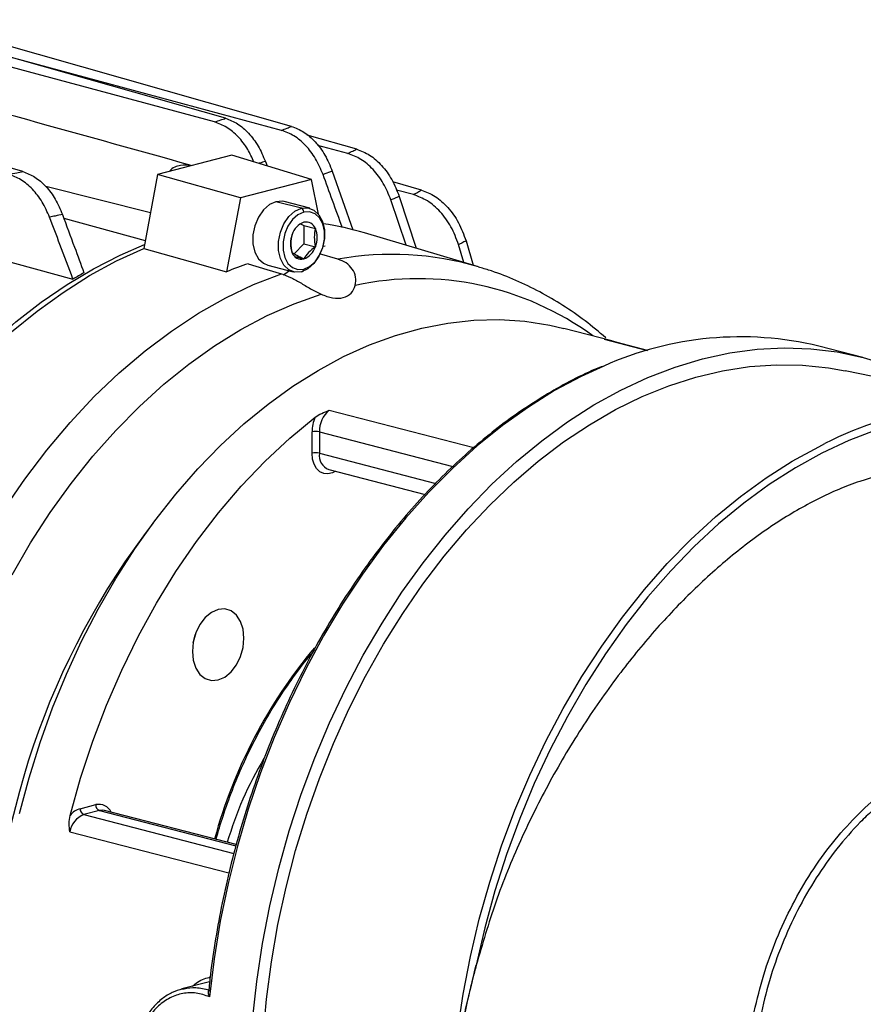
# Model space of a CAD drawing. Units: inches. Extents: x 0.1 to 22.1, y 0.1 to 17.1.
# Drawn here: x 2.8 to 3.2, y 3.9 to 4.4 of the extents above; entities that cross this region are included whole.
import ezdxf

# ---------------------------------------------------------------- set-up
doc = ezdxf.new("R2010")
doc.units = ezdxf.units.IN
doc.header["$MEASUREMENT"] = 0

msp = doc.modelspace()

# ---------------------------------------------------------------- linework, layer by layer
at = {"color": 7, "linetype": 'Continuous', "lineweight": 25}
for p, q in [((2.926917899283333, 4.390351984878623), (2.753284602399458, 4.439629840442074)), ((2.921438083022341, 4.388501581526184), (2.742381041226133, 4.436807791150977)), ((2.959824728815818, 4.386323119738985), (2.786923194144278, 4.435393312794892)), ((2.954861584797152, 4.384323069509755), (2.81925371945143, 4.420907516004044)), ((2.825638420806435, 4.363706804430318), (2.651208820891516, 4.413210684144095)), ((2.992466584928161, 4.374920564556194), (2.967776212991574, 4.38192782020844)), ((2.988009085556123, 4.372770071150772), (2.972991816356266, 4.376821510314907)), ((2.930061282596239, 4.371901422880287), (2.892942810308031, 4.362294455326988)), ((2.969843869900311, 4.359730379705335), (2.930061282596239, 4.371901422880287)), ((2.946817213004968, 4.368820578311461), (2.947663399486143, 4.366516281574555)), ((2.892942810308031, 4.362294455326988), (2.886028265820539, 4.32525390821387)), ((2.934356928667155, 4.35054568346176), (2.892942810308031, 4.362294455326988)), ((2.980292637816576, 4.36396328944575), (2.97565461774004, 4.362286586867821)), ((2.980292637816576, 4.36396328944575), (2.990624492476881, 4.334566843752103)), ((2.969843869900311, 4.359730379705335), (2.934356928667155, 4.35054568346176)), ((2.973418954200918, 4.342429685487041), (2.969843869900311, 4.359730379705335)), ((3.024790334659273, 4.35449362433793), (3.010527401402129, 4.358541557025732)), ((2.934356928667155, 4.35054568346176), (2.927465822141681, 4.313630864341611)), ((3.020823787996021, 4.3521923358412), (3.012334440618181, 4.354482569439697)), ((3.013756516493503, 4.351288448695319), (3.022212573668656, 4.325402382885527)), ((2.964859811476011, 4.345365303006302), (2.952100364714468, 4.348667690833161)), ((2.968970097145258, 4.34540099505983), (2.956210650383714, 4.348703382886688)), ((3.017231349924128, 4.326884014941507), (3.009573358812559, 4.349524602325531)), ((2.846104393928324, 4.340391809382004), (2.886770191396934, 4.329228365658985)), ((2.964379782655127, 4.3376650733794), (2.966019748610965, 4.33679610366738)), ((2.966019748610965, 4.33679610366738), (2.966019748610965, 4.327647878624632)), ((2.966019748610965, 4.33679610366738), (2.97181950342426, 4.335295016664774)), ((3.053299469649053, 4.31615579899119), (2.99637031923598, 4.333088941236268)), ((2.966019748610965, 4.327647878624632), (2.961180811963279, 4.322579042071111)), ((2.966019748610965, 4.327647878624632), (2.97181950342426, 4.326146791622026)), ((2.976734976425786, 4.326382659806432), (2.975583335914556, 4.326254594290576)), ((3.046102632539401, 4.318296482308434), (3.043423721877899, 4.327193813833663)), ((3.04714593297252, 4.329060720395456), (3.05065222443476, 4.316943263870504)), ((2.961581608027612, 4.321220220183365), (2.966019748610965, 4.320071544875551)), ((2.98310166719346, 4.319926653021708), (2.973957197664923, 4.322562345241415)), ((2.811767122758264, 4.320542959012723), (2.850654711778259, 4.309966607331583)), ((2.947990079045221, 4.316941549136903), (2.960749525806765, 4.313639161310044)), ((3.053299469649053, 4.31615579899119), (3.053908510968825, 4.3159732396309)), ((3.120021816427242, 4.279113651668186), (3.096083360584782, 4.28530937995056)), ((3.116363973305002, 4.279937595885094), (3.116164508643004, 4.27998476009103)), ((3.116183936570221, 4.279979148902672), (3.116470446642776, 4.279888011942964)), ((3.137889010445084, 4.274366506326703), (3.116363973305002, 4.279937595885094)), ((3.119603390037498, 4.279221256196129), (3.125545155393512, 4.277561379768633)), ((3.245552291476084, 4.270812199275805), (3.223469928637436, 4.276527535339311)), ((3.335436530116295, 4.243533224257568), (3.236638675502628, 4.26412293817646)), ((2.9701522968872, 4.222959626579327), (2.9701522968872, 4.23363200486676)), ((2.973805784281985, 4.233632022761128), (2.973805784281985, 4.222959644473695)), ((2.978561408999789, 4.214781691952539), (3.026626031796432, 4.202341652177099)), ((2.85423422094485, 4.045282973756197), (2.862046874950315, 4.047305037405608)), ((2.863873584078442, 4.044337013664029), (2.856060930072977, 4.042314950014618)), ((2.932279938056729, 4.027330273061943), (2.866483563624515, 4.044359627863697)), ((2.918962889042494, 3.958773313928249), (2.905050972107348, 3.955172644871548)), ((2.917092899193947, 3.955144746507165), (2.918946157517986, 3.954590203116427))]:
    msp.add_line(p, q, dxfattribs=at)
at = {"color": 8, "linetype": 'Continuous', "lineweight": 25}
for p, q in [((2.889348989465517, 4.343042518402814), (2.837095297643527, 4.35621716177119)), ((3.116164508643004, 4.27998476009103), (3.137880852098423, 4.27436415681478)), ((2.978760804523256, 4.244422064597207), (3.050982706613043, 4.22572966086284)), ((2.973805784281985, 4.233632022761128), (3.040609714526779, 4.216341893326074)), ((2.973805784281985, 4.222959644473695), (3.03201994343263, 4.20789271139088)), ((2.856060930072977, 4.042314950014618), (2.931097392622132, 4.022894084429775)), ((2.863873584078442, 4.044337013664029), (2.932105847235616, 4.026677204468506)), ((2.849100754155012, 4.033744651513963), (2.928617877484096, 4.01316410558463))]:
    msp.add_line(p, q, dxfattribs=at)
at = {"color": 7, "linetype": 'Continuous', "lineweight": 25, "flags": 128}
for points in [[(2.952100364714468, 4.348667690833161), (2.948832462907191, 4.34718004745753), (2.945829223396666, 4.344529246613409), (2.94333408295062, 4.340929973026113), (2.941549064356698, 4.336673932089662), (2.940618943698862, 4.332105824163534), (2.940618943698862, 4.32759579256771), (2.941549064356698, 4.323509244967555), (2.94333408295062, 4.320177103202051), (2.945829223396666, 4.317869503795029), (2.947990079045221, 4.316941549136903)], [(2.956210650383714, 4.348703382886688), (2.955368335660276, 4.348871655802395), (2.952100364714468, 4.348667690833161)], [(2.964859811476011, 4.313674758918582), (2.961591909668734, 4.313470811843716), (2.958588670158209, 4.31456711596817), (2.956093529712164, 4.316874715375191), (2.954308511118243, 4.320206857140696), (2.953378390460406, 4.324293404740851), (2.953378390460406, 4.328803436336675), (2.954308511118243, 4.333371544262802), (2.956093529712164, 4.337627585199254), (2.958588670158209, 4.34122685878655), (2.961591909668734, 4.343877659630671), (2.964859811476011, 4.345365303006302)], [(2.964859811476011, 4.345365303006302), (2.968127782421819, 4.345569267975536), (2.971131021932345, 4.344473058296072), (2.97362616237839, 4.34216536444406), (2.975411111833781, 4.338833299229178), (2.976341301630148, 4.334746675078401), (2.976341301630148, 4.330236643482578), (2.975411111833781, 4.325668612107071), (2.97362616237839, 4.321412494619998), (2.971131021932345, 4.317813315477692), (2.968127782421819, 4.315162420188581), (2.964859811476011, 4.313674758918582)], [(2.966019748610965, 4.343480585591515), (2.963078595501297, 4.342141639149832), (2.96037569376953, 4.339755950302495), (2.958130074281942, 4.336516586974367), (2.95652364051365, 4.332686152715805), (2.955686442041507, 4.32857484176411), (2.955686442041507, 4.324515879439361), (2.95652364051365, 4.320837934305909), (2.958130074281942, 4.317839051355206), (2.96037569376953, 4.315762200654951), (2.963078595501297, 4.314775542253066), (2.966019748610965, 4.314959143135063)], [(2.966019748610965, 4.314959143135063), (2.968960970859163, 4.316298013026124), (2.971663803452398, 4.318683778424083), (2.973909492078518, 4.321923065201589), (2.97551592584681, 4.325753499460152), (2.976353055180422, 4.329864792517478), (2.976353055180422, 4.333923754842227), (2.97551592584681, 4.337601717870048), (2.973909492078518, 4.340600600820751), (2.971663803452398, 4.342677528071627), (2.968960970859163, 4.343664109922891), (2.966019748610965, 4.343480585591515)], [(2.684564186644004, 4.001259734084008), (2.685913909046612, 4.016007962195644), (2.688359891997101, 4.034876845569299), (2.691607467076258, 4.053718217117744), (2.695644742456745, 4.072463170851723), (2.700457199047049, 4.091043537470822), (2.706026999106166, 4.10939132763982), (2.712333954183038, 4.127439643624782), (2.719354972008302, 4.145122630583096), (2.727064471325482, 4.16237567837468), (2.735434520168043, 4.179136024020649), (2.74443414447409, 4.195342194979679), (2.754030849134042, 4.210935347274008), (2.764189511774138, 4.225858506954591), (2.774873074141751, 4.240057126824747), (2.786042542105386, 4.253479464220114), (2.797656985654678, 4.266076392118674), (2.809674368562765, 4.27780218054311), (2.822050580446855, 4.28861386825969), (2.834740542984721, 4.298472115758103), (2.847697864222049, 4.307340832444644), (2.860875391680682, 4.315187697577124), (2.874224935804496, 4.321984088687397), (2.886391450523997, 4.327199754120157)], [(2.687917820229748, 4.003355250429151), (2.689889927688614, 4.022446398903156), (2.692688931978501, 4.041552379541968), (2.696304047488569, 4.060601928206516), (2.700721999620862, 4.079523986565368), (2.705926195127936, 4.098247959587256), (2.711897275221104, 4.116703953141013), (2.718612977293376, 4.134823210431794), (2.726048273196523, 4.152538147789797), (2.734175369241074, 4.169782543560258), (2.742963982750443, 4.186492176350854), (2.752381342060923, 4.202604730586719), (2.762392186521695, 4.218060079845408), (2.772959319603068, 4.232800524456841), (2.78404333234236, 4.246771097705781), (2.795602741620958, 4.259919601620581), (2.807594543272567, 4.27219722235307), (2.819974073806145, 4.283557927719888), (2.832694872128848, 4.293959470308624), (2.845709716623986, 4.303362900333441), (2.858970002904251, 4.311733349035642), (2.872426227781433, 4.319039398384347), (2.886028265820539, 4.32525390821387)], [(2.886028265820539, 4.32525390821387), (2.909233369264451, 4.318745445250106), (2.927465822141681, 4.313630864341611)], [(2.938234217486858, 4.31768736524945), (2.94756439310972, 4.314853100771836), (2.954896396047521, 4.312626591676858)], [(2.745919240120439, 3.973071219924554), (2.747244210928941, 3.9925025189286), (2.749443645877806, 4.012008845032842), (2.752508833512127, 4.031513426449922), (2.756427605450443, 4.05093916334399), (2.76118475121593, 4.070209585201826), (2.766761188574025, 4.089248730545407), (2.773135208025987, 4.107981374585548), (2.780281504869464, 4.126333817595633), (2.788172008860858, 4.144233627419086), (2.796775607661212, 4.161610134561839), (2.806058285113262, 4.178394940206017), (2.815983397795567, 4.194521798897427), (2.826511951576629, 4.209927162347989), (2.837602463337837, 4.224550238091987), (2.849210960973461, 4.238333367266021), (2.861291813053026, 4.251222239341441), (2.873797452267188, 4.263165914991855), (2.886678513704799, 4.274117522996794), (2.899884111407027, 4.284033576259273), (2.913362253198542, 4.292875212511877), (2.927059840687521, 4.300607533201831), (2.940922738404172, 4.30719999916533), (2.954896396047521, 4.312626591676858)], [(2.955739263879208, 4.312144974258753), (2.957533201343631, 4.313323472452804), (2.958617846618301, 4.314190891583435)], [(2.820225599782002, 4.162235780125729), (2.829479239051023, 4.178082786986005), (2.839326778301521, 4.193272224010369), (2.849730191341435, 4.207745515681387), (2.860649239545709, 4.221446536101505), (2.87204174841042, 4.234322625020416), (2.88386374582984, 4.246323773618897), (2.896069600373492, 4.257403888082401), (2.908612021286158, 4.267519939596163), (2.921442611596123, 4.276632957505043), (2.934511868115175, 4.284707745978568), (2.947769250577138, 4.291713090795273), (2.961163596469055, 4.297621866708917), (2.97464312103119, 4.302411415228436)], [(2.823943455149169, 4.04293454673569), (2.828704749226516, 4.060775106215846), (2.8342127394389, 4.078372400134001), (2.840445992841702, 4.095658358652678), (2.847380587503189, 4.112566156636923), (2.854989421119202, 4.129030318045595), (2.863243317229647, 4.144987191131238), (2.872110195556132, 4.160375017042631), (2.881555901664331, 4.175134333447186), (2.891543653855742, 4.189207925820993), (2.902035011107115, 4.202541455749935), (2.91298931996221, 4.215083223329755), (2.92436412936298, 4.226784746757212), (2.936115605480757, 4.237600869696295), (2.948198116885066, 4.247489559467019), (2.960565064205999, 4.25641278289278), (2.973168465303026, 4.264335832264201), (2.985959577511778, 4.271228053058391), (2.998889035921104, 4.27706287972768), (3.011906645957483, 4.281817687571524), (3.024962213047393, 4.285474101913921), (3.038005127786126, 4.288017985182181), (3.050984919046036, 4.289439391171905), (3.063851392253602, 4.289732978615675), (3.076554836805018, 4.288897498196223), (3.089046026066196, 4.286936264771378), (3.096083360584782, 4.28530937995056)], [(2.94046995016451, 3.939839073939108), (2.942528480787153, 3.958847473100237), (2.945399803980489, 3.977862615060466), (2.949073548964864, 3.996815326391718), (2.953536164588197, 4.015636460529872), (2.958771610711293, 4.034257171163435), (2.964760666822525, 4.052609677739753), (2.971481346869031, 4.070626995051267), (2.97890931408789, 4.088243229491701), (2.987017466174942, 4.10539432169476), (2.995776073561847, 4.122017515652926), (3.005153194247272, 4.138052221643592), (3.015114812073957, 4.153439957572805), (3.025624283620457, 4.168124489155288), (3.036643582694713, 4.182052340903056), (3.048132194117545, 4.195172604260507), (3.060048358216215, 4.207437448593033), (3.072348655993244, 4.218802202710795), (3.084988009126402, 4.229225165978736), (3.097920440492562, 4.238668466269568), (3.111098797613567, 4.247097705051329), (3.124474821794763, 4.254481975281745), (3.137999908648843, 4.260794530471245), (3.151624554987593, 4.266012074858065), (3.16529905020721, 4.270115697911847), (3.178973614565358, 4.273090532342433), (3.192598260904109, 4.274925623866126), (3.206123278619657, 4.27561415091126), (3.219499371939384, 4.275153838186902), (3.232677659921857, 4.273546201122929), (3.245610160426549, 4.270797237800553), (3.258249513559707, 4.266916885149887)], [(2.945781725225853, 3.931437861598627), (2.947417957701016, 3.950091216093131), (2.949864770313877, 3.968784268738304), (2.953113036778344, 3.987447223754806), (2.957150588712955, 4.006010914685928), (2.961962492195011, 4.024406214860136), (2.967530909483507, 4.04256456827227), (2.973834960742076, 4.06041861490974), (2.980851277147231, 4.077901767237535), (2.988553724334246, 4.09494908307064), (2.996913678951279, 4.111497148261538), (3.005900166936432, 4.127484395823915), (3.015479448686565, 4.142851281901414), (3.025616125273797, 4.157540760967518), (3.036272447060188, 4.17149801243687), (3.047408866805995, 4.184671339380137), (3.05898362483848, 4.197011588932859), (3.070953993545471, 4.208472852174032), (3.083275447712992, 4.219012532728664), (3.095901871940849, 4.228591400450871), (3.108786528582073, 4.237173841945047), (3.121881366357604, 4.244727964957137), (3.135137780880133, 4.251225606322723), (3.148506338099978, 4.256642543724508), (3.161937396551868, 4.260958751186633), (3.175380969077872, 4.264158079950964), (3.188786999381532, 4.266228707834525), (3.202105707720511, 4.267162945366378), (3.215287452629536, 4.266957199998877), (3.228283284028643, 4.265612308152606), (3.236638675502628, 4.26412293817646)], [(2.849176737400605, 4.041902822069302), (2.854433616468318, 4.060594624780014), (2.860508819189203, 4.078991622312174), (2.867376211198538, 4.097014989067276), (2.875006616036229, 4.114587756554307), (2.883367262038572, 4.131634575789812), (2.89242247372356, 4.148082462911523), (2.902133395236759, 4.163861199825821), (2.912458405182493, 4.178903063794), (2.923353531455034, 4.19314387924837), (2.934771898130348, 4.206522402412361), (2.946664693405533, 4.218981610716571), (2.95898116959882, 4.230468230573816), (2.971668504872508, 4.240932890480375)], [(3.251943872114925, 4.234391579327029), (3.2384440899632, 4.229254896894599), (3.225042830218181, 4.223021707459091), (3.211790010899266, 4.215715036368523), (3.198735066056135, 4.20736231706984), (3.185926530937566, 4.1979944337378), (3.173412318545556, 4.187646453967367), (3.161238959111485, 4.176356959710716), (3.149451669234639, 4.164167876281621), (3.138094697574873, 4.151124750717273), (3.127210080359047, 4.137276051899692), (3.116838471043404, 4.122673574178125), (3.107018587205314, 4.107371633099173), (3.097786933989159, 4.091427182719292), (3.089177804106323, 4.074899721159805), (3.081223554389326, 4.057850795514442), (3.073953637852383, 4.040343940218152), (3.067395156799655, 4.022444442422098), (3.061572724548184, 4.004219022869949), (3.056507774042588, 3.985735468064211), (3.052219249240367, 3.967062714764932)], [(2.910350233094577, 4.123890153110027), (2.910789401043627, 4.119446469603548), (2.912077037045377, 4.115533015359576), (2.914125611719554, 4.112416515556104), (2.916795188679368, 4.110309236759177), (2.919903933588232, 4.109354801213748), (2.923240144264159, 4.109618267055231), (2.926576354940084, 4.111081750936556), (2.92968509984895, 4.113645391259544), (2.932354676808763, 4.117134544775605), (2.934403113205877, 4.121311429072323), (2.93569088748469, 4.125891448545858), (2.936130055433741, 4.130562462110762), (2.93569088748469, 4.135006051172252), (2.934403113205877, 4.138919469627486), (2.932354676808763, 4.142036099664685), (2.92968509984895, 4.144143378461613), (2.926576354940084, 4.145097814007041), (2.923240144264159, 4.144834348165558), (2.919903933588232, 4.143370864284234), (2.916795188679368, 4.140807223961246), (2.914125611719554, 4.137318070445184), (2.912077037045377, 4.13314105591474), (2.910789401043627, 4.128561072229942), (2.910350233094577, 4.123890153110027)], [(2.910731670370224, 4.128240402574114), (2.91175243164223, 4.132087176828231), (2.911810231454164, 4.132407949397193)]]:
    msp.add_lwpolyline(points, dxfattribs=at)
at = {"color": 8, "linetype": 'Continuous', "lineweight": 25, "flags": 128}
for points in [[(3.115958130127904, 4.26652707612338), (3.104746211106221, 4.261378277197134), (3.091420796329734, 4.254225934685781), (3.078282124725535, 4.246036185261723), (3.065377625325908, 4.236838493449942), (3.052753620946635, 4.226666004155089), (3.040455812156725, 4.215555479032091), (3.028528447616029, 4.203546987308735), (3.017014531490843, 4.190683676133804), (3.00595554689978, 4.177011982334574), (2.995391455913772, 4.162581254636851), (2.985360284724881, 4.147443457408786), (2.97589826192336, 4.131653206449609), (2.967039265389412, 4.115267342499705), (2.958815513678492, 4.098345015739325), (2.951256459804815, 4.080947210588694), (2.944389620903729, 4.063136677105472), (2.938239333738153, 4.044977514441132), (2.932828137469201, 4.026535339838343), (2.928175390885557, 4.007876458518661), (2.92429782551173, 3.989068384617429), (2.921209545608047, 3.9701787078439), (2.918921613339474, 3.951275647229961)], [(3.040784220179078, 3.914915715473869), (3.042830720697323, 3.933756194507742), (3.04568517408909, 3.952603013739821), (3.0493369330206, 3.971386833719567), (3.053772722893897, 3.990038862795301), (3.058976088738598, 4.008490525069278), (3.064928224874266, 4.026674241800046), (3.071607006970972, 4.044523180881288), (3.078988098265798, 4.061971920931677), (3.087044396454584, 4.078956497029907), (3.095746171968988, 4.09541443650343), (3.105061759361804, 4.111285410097092), (3.114956865921646, 4.126511241919425), (3.125395124781194, 4.141035958152607), (3.136338233194264, 4.154806295066147), (3.147746229089924, 4.16777186503935), (3.159576937964252, 4.17988482451639), (3.171787217373889, 4.191100951664855), (3.184332127273672, 4.201379053863378), (3.19716562140194, 4.210681335535292), (3.210240754696129, 4.218973735166708), (3.223509406738649, 4.226225759284053), (3.226551847796263, 4.227728432880788)], [(2.981877500363188, 4.213923412850875), (2.980325063787625, 4.213107093638765), (2.978127426440565, 4.212577309019887), (2.975999411594245, 4.212776998138001), (2.974062633924731, 4.213694759162087), (2.972427784220189, 4.21527820717503), (2.97118826863603, 4.217436672361236), (2.970415023305082, 4.220046941303224), (2.9701522968872, 4.222959626579327)], [(2.866483563624515, 4.044359627863697), (2.865621959250921, 4.044501941462843), (2.863873584078442, 4.044337013664029)]]:
    msp.add_lwpolyline(points, dxfattribs=at)
at = {"color": 7, "linetype": 'Continuous', "lineweight": 25}
for centre, radius, start, end in [((2.964100649046745, 4.343598784793881), 0.001922736120435075, 356.4755495090027, 66.74435141808404), ((2.969230993711604, 4.329496462303347), 0.009434927797580896, 109.8986348389946, 162.7593343592517), ((2.967174857127389, 4.333538682146512), 0.004965626865067022, 20.71369637103729, 103.4514234751648), ((2.953955990689455, 4.19044018770332), 0.1488208391004301, 73.44099500741794, 81.56314345661754), ((2.971340738269878, 4.327718730138188), 0.01202470219898918, 157.6419720117472, 202.3580279882537), ((2.960699908392263, 4.3307209041434), 0.0120236391759647, 337.6398884537263, 22.36011154627057), ((2.962808590063217, 4.32894308935023), 0.0094348206440278, 289.898311387547, 342.7596578107043), ((2.964864774250222, 4.324901205324679), 0.004965841905240406, 200.7158813486371, 283.4492384975804), ((3.002590777248118, 4.130525161967195), 0.1979178039534915, 108.975760653882, 112.3074550032747), ((2.969972105226012, 4.110549787112292), 0.2323869801979866, 119.3350093522399, 120.8934181170899), ((2.964973420583233, 4.314738123795255), 0.001069416612076792, 263.9016948979955, 11.92744150287509), ((3.184456921336009, 4.113031101216035), 0.1680865809924398, 76.57922168380944, 114.0491951386809), ((2.987483515893173, 4.233883660082003), 0.01368004617568775, 129.6147962157267, 181.0539854508201), ((3.303507553041932, 4.07902643649528), 0.1674349554271569, 76.17661976126554, 117.3623009341835), ((2.988864478333034, 4.233553843084477), 0.01871234468809422, 156.7751108143701, 179.7606738577447), ((2.971979080681569, 4.225445427260325), 0.008387919404568452, 77.42144729696929, 102.5791139595457), ((2.971979080681567, 4.214773048972915), 0.008387919404547261, 77.42144729692441, 102.5791139595655), ((2.857162058448687, 4.035428601617104), 0.01028012075340562, 106.547237698518, 140.9660637198051), ((2.85725649062585, 4.04509692134597), 0.003027991004618447, 176.4772891021537, 246.7442394581633), ((2.865069144631315, 4.047118984995379), 0.003027991004617247, 176.4772891021028, 246.7442394581577), ((2.86010780699856, 4.031916944867742), 0.01115776518328328, 111.2658599020924, 170.5721320370779)]:
    msp.add_arc(centre, radius, start, end, dxfattribs=at)
at = {"color": 8, "linetype": 'Continuous', "lineweight": 25}
for centre, radius, start, end in [((3.010207441540415, 4.169242058167323), 0.153103135596166, 73.65278696080911, 100.1975456925246), ((3.023064007082439, 4.162254911563522), 0.1479378553196532, 53.75891312068073, 102.2046211826938), ((2.981346121506416, 4.221872768163353), 0.007618266572661559, 171.7977882721784, 248.5597357435824), ((3.195491196363333, 3.952503604352716), 0.3852164688385655, 142.2943864408404, 180.1354931138097), ((3.164340290835715, 3.964037578702084), 0.2517472861980102, 140.0343333614857, 164.7772576886288), ((3.096853413790078, 3.979365884424729), 0.1760542122339104, 148.8946467127356, 163.7971756406512), ((2.863550935189593, 4.040567847007758), 0.006903037857368095, 25.14801041141246, 102.5847697411901)]:
    msp.add_arc(centre, radius, start, end, dxfattribs=at)
at = {"color": 7, "linetype": 'Continuous', "lineweight": 25}
for points, knots in [([(2.909788205975901, 4.366804535976145), (2.880527667396358, 4.374939752322621), (2.816464652863131, 4.392750992591441), (2.752551026913633, 4.410521560819978), (2.71782970687543, 4.420175489501967)], [0, 0, 0, 0, 0.4567462020440248, 1, 1, 1, 1]), ([(2.921438083022341, 4.388501581526184), (2.922468012476449, 4.388845441925739), (2.924307192041207, 4.38945948497254), (2.926120175581554, 4.390079273975834), (2.926917899283333, 4.390351984878623)], [0, 0, 0, 0, 0.5599939635272322, 1, 1, 1, 1]), ([(2.926917899283333, 4.390351984878623), (2.92893138580105, 4.389572702943788), (2.932962445392473, 4.388012557449792), (2.938557980924093, 4.383086608274958), (2.943447069404225, 4.376688857999731), (2.945695320171816, 4.371439863314497), (2.946817213004968, 4.368820578311461)], [0, 0, 0, 0, 0.2498727449542438, 0.5002526296152938, 0.7506225723113491, 1, 1, 1, 1]), ([(2.941090537618963, 4.368527111749219), (2.940135384095969, 4.370671546195578), (2.938022990970271, 4.3754141226233), (2.933291562068676, 4.381352745889299), (2.927597269164541, 4.386221238251791), (2.923488268543263, 4.387742532090763), (2.921438083022341, 4.388501581526184)], [0, 0, 0, 0, 0.2159992353927309, 0.4776983898567511, 0.7393976547179946, 1, 1, 1, 1]), ([(2.954861584797152, 4.384323069509755), (2.955794726497206, 4.384695142331744), (2.957461075554245, 4.38535956789116), (2.959102492009624, 4.386028697278428), (2.959824728815818, 4.386323119738985)], [0, 0, 0, 0, 0.5599917352921812, 1, 1, 1, 1]), ([(2.959824728815818, 4.386323119738985), (2.961906568028005, 4.385516912694504), (2.966074044424325, 4.38390302781389), (2.971853975594916, 4.378795875210398), (2.976889435318386, 4.3721462180753), (2.979160006896196, 4.366686676605348), (2.980292637816576, 4.36396328944575)], [0, 0, 0, 0, 0.2499730640241778, 0.5004021626349607, 0.7507852366848382, 1, 1, 1, 1]), ([(2.97565461774004, 4.362286586867821), (2.974501146663575, 4.364978772344315), (2.972191883622556, 4.370368560217877), (2.967084426115656, 4.376928405508087), (2.961216703957495, 4.381962811912208), (2.956980031424675, 4.383536289652217), (2.954861584797152, 4.384323069509755)], [0, 0, 0, 0, 0.2495448834789491, 0.4995918738240884, 0.7497829017770211, 1, 1, 1, 1]), ([(2.988009085556123, 4.372770071150772), (2.988847037737094, 4.373170584773299), (2.990343368882039, 4.373885781918161), (2.991817829081631, 4.374604383220085), (2.992466584928161, 4.374920564556194)], [0, 0, 0, 0, 0.5600045042178328, 0.9999999999999999, 0.9999999999999999, 0.9999999999999999, 0.9999999999999999]), ([(2.992466584928161, 4.374920564556194), (2.994647374070625, 4.374075178881365), (2.999012308756702, 4.372383106418545), (3.005058626689148, 4.367009665053521), (3.010314421024843, 4.359973587341621), (3.012609278274243, 4.354183174621817), (3.013756516493503, 4.351288448695319)], [0, 0, 0, 0, 0.2497030865064127, 0.4997904851455267, 0.749936745203324, 1, 1, 1, 1]), ([(3.009573358812559, 4.349524602325531), (3.008413083654485, 4.352368358222236), (3.00609039088019, 4.358061121035581), (3.000786780989442, 4.364990375634282), (2.994661109554038, 4.370293686507615), (2.990227793053037, 4.371944101013753), (2.988009085556123, 4.372770071150772)], [0, 0, 0, 0, 0.2494522224609355, 0.4993650606148136, 0.7494511179204979, 1, 1, 1, 1]), ([(2.909777351226531, 4.36673228960022), (2.908034635935716, 4.366910888830934), (2.90446015487038, 4.367277213480656), (2.900399332305829, 4.365685001418919), (2.898809743383984, 4.363817072128113), (2.898805204630432, 4.363811738629251)], [0, 0, 0, 0, 0.4868292022788577, 0.9985347433230479, 1, 1, 1, 1]), ([(2.818544842092863, 4.362302973701744), (2.819874418941215, 4.362563079922376), (2.822248666369478, 4.36302755591425), (2.824602661327868, 4.363499256036502), (2.825638420806435, 4.363706804430318)], [0, 0, 0, 0, 0.5599992791506944, 1, 1, 1, 1]), ([(2.83897209763738, 4.340908208533051), (2.837817848714589, 4.343524916100908), (2.835506923243982, 4.348763834715677), (2.830482267573458, 4.355129579775822), (2.824740667707039, 4.36000961664925), (2.820607149531297, 4.36153961985629), (2.818544842092863, 4.362302973701745)], [0, 0, 0, 0, 0.2498764158542635, 0.5002783736675863, 0.7506773689347296, 1, 1, 1, 1]), ([(2.825638420806435, 4.363706804430318), (2.827639328074249, 4.362931438019393), (2.831645236859073, 4.361379118645602), (2.837203234346566, 4.356473686222045), (2.842056007336457, 4.350108580227626), (2.844290785549882, 4.344893043998979), (2.845405921918676, 4.342290533335333)], [0, 0, 0, 0, 0.2498695987972964, 0.5002504798615544, 0.7506290056679714, 1, 1, 1, 1]), ([(2.985344037170091, 4.335599565115932), (2.983691585750619, 4.3401687605664), (2.980472601801774, 4.349069577038751), (2.977231778490204, 4.357960016071853), (2.97565461774004, 4.362286586867821)], [0, 0, 0, 0, 0.513345653700651, 1, 1, 1, 1]), ([(3.013756516493503, 4.351288448695319), (3.012980500218823, 4.350958526348825), (3.011594766958492, 4.350369383590123), (3.010191007327721, 4.349782728273406), (3.009573358812559, 4.349524602325531)], [0, 0, 0, 0, 0.5600040764654665, 0.9999999999999999, 0.9999999999999999, 0.9999999999999999, 0.9999999999999999]), ([(3.020823787996021, 4.3521923358412), (3.021568874010558, 4.352621312656781), (3.022899377620561, 4.353387338579429), (3.02421254496752, 4.354155594179492), (3.024790334659273, 4.35449362433793)], [0, 0, 0, 0, 0.5600030010707927, 1, 1, 1, 1]), ([(3.043423721877899, 4.327193813833663), (3.042266796919439, 4.330256335787189), (3.03995100709066, 4.336386514878345), (3.034380178820497, 4.343856479803901), (3.027893939371525, 4.349549809918827), (3.023183583858561, 4.351310343164228), (3.020823787996021, 4.3521923358412)], [0, 0, 0, 0, 0.2493709077502949, 0.4991599563470661, 0.7490889467782342, 1, 1, 1, 1]), ([(3.024790334659273, 4.35449362433793), (3.027110088798324, 4.35359186208071), (3.031752160899154, 4.351787340926784), (3.03816543850642, 4.34602303558591), (3.043704890360207, 4.338432224164376), (3.04599864738221, 4.332185294091565), (3.04714593297252, 4.329060720395456)], [0, 0, 0, 0, 0.2497248985214082, 0.4997257962789027, 0.7497741131132182, 1, 1, 1, 1]), ([(2.845405921918676, 4.342290533335333), (2.844209203872267, 4.342031520653887), (2.842072218644657, 4.341569000450672), (2.83991935241328, 4.341110116232258), (2.83897209763738, 4.340908208533051)], [0, 0, 0, 0, 0.5600029569446646, 1, 1, 1, 1]), ([(2.850654711778259, 4.309966607331583), (2.848476650921543, 4.315743740344496), (2.844587255535495, 4.326060051946045), (2.840687840717994, 4.336371270768118), (2.83897209763738, 4.340908208533051)], [0, 0, 0, 0, 0.5599998561546007, 1, 1, 1, 1]), ([(2.845405921918676, 4.342290533335333), (2.847408431091868, 4.336849802319195), (2.85098434656, 4.327134194291522), (2.854552288761584, 4.317414485493024), (2.856122186811464, 4.313137804138324)], [0, 0, 0, 0, 0.5599990243164216, 1, 1, 1, 1]), ([(2.960219993797669, 4.323144617616814), (2.959961040891391, 4.324735977466837), (2.959443014948905, 4.327919435409034), (2.95996096081096, 4.330834814884419), (2.960219993797669, 4.332292842659562)], [0, 0, 0, 0, 0.4998840502739973, 1, 1, 1, 1]), ([(2.97181950342426, 4.335295016664774), (2.971560470437551, 4.33383698888963), (2.971042524575495, 4.330921609414245), (2.971560550517983, 4.327738151472048), (2.97181950342426, 4.326146791622026)], [0, 0, 0, 0, 0.5001159497260026, 1, 1, 1, 1]), ([(2.97181950342426, 4.326146791622026), (2.970596100583844, 4.325203144974084), (2.968144690324335, 4.323312300031028), (2.966728948929356, 4.321153148466667), (2.966019748610965, 4.320071544875551)], [0, 0, 0, 0, 0.4990608306665691, 1, 1, 1, 1]), ([(3.04714593297252, 4.329060720395456), (3.046455145995405, 4.32871157254886), (3.04522160098755, 4.328088095851353), (3.043973072582064, 4.327467066052627), (3.043423721877899, 4.327193813833663)], [0, 0, 0, 0, 0.5600014370904048, 1, 1, 1, 1]), ([(2.966019748610965, 4.320071544875551), (2.964796316649902, 4.320649693089337), (2.962344890930381, 4.321808145251839), (2.960929171001288, 4.322698574502578), (2.960219993797669, 4.323144617616814)], [0, 0, 0, 0, 0.4990695623860665, 1, 1, 1, 1]), ([(2.991789407586067, 4.306849200741623), (2.991981897509548, 4.308249139771436), (2.992367437583733, 4.311053092246727), (2.990452218222578, 4.315110962206244), (2.987312560032919, 4.318288734749404), (2.984507199389265, 4.319379940732037), (2.98310166719346, 4.319926653021708)], [0, 0, 0, 0, 0.2490464546939933, 0.4988177400807694, 0.7488993780973625, 1, 1, 1, 1]), ([(3.11698974614928, 4.280694729586221), (3.113568887368485, 4.283559382133393), (3.106648753582645, 4.289354353556259), (3.09559343255769, 4.296938519478035), (3.08407195639827, 4.303705331702122), (3.072160070508072, 4.309412802538827), (3.062105239544517, 4.313477124240041), (3.055927647469994, 4.315256061183013), (3.053937203459199, 4.315829241532413)], [0, 0, 0, 0, 0.1805442999374195, 0.3652272104453919, 0.5488682310770183, 0.7315732887732482, 0.913511877564346, 0.9999999999999999, 0.9999999999999999, 0.9999999999999999, 0.9999999999999999]), ([(2.954896396047521, 4.312626591676858), (2.956353684373385, 4.312098876353248), (2.959269922692858, 4.311042843980539), (2.964145920975388, 4.308327118787264), (2.969307181309403, 4.305102314299452), (2.972862753096901, 4.303309249662526), (2.97464312103119, 4.302411415228436)], [0, 0, 0, 0, 0.2497303787645484, 0.4997455116904257, 0.7495094732434128, 1, 1, 1, 1]), ([(2.97464312103119, 4.302411415228436), (2.976606079920782, 4.301675407130551), (2.980522609461024, 4.30020691103901), (2.985988424412287, 4.300363390863807), (2.990052778540842, 4.302663969376558), (2.991209454473024, 4.305451528644838), (2.991789407586067, 4.306849200741623)], [0, 0, 0, 0, 0.2502656766939173, 0.499334408314833, 0.7489680900128359, 1, 1, 1, 1]), ([(3.116164508643004, 4.27998476009103), (3.116544302926988, 4.279920118668545), (3.117301899012735, 4.279791174946332), (3.118837572639507, 4.279410895733998), (3.119603390037498, 4.279221256196129)], [0, 0, 0, 0, 0.5013150029794747, 1, 1, 1, 1]), ([(3.11518716636848, 4.266371449821917), (3.113480743523485, 4.26567759495658), (3.107486123555463, 4.263240100496838), (3.097310814262393, 4.258046235775868), (3.084709737403384, 4.250830460965839), (3.072304341675926, 4.242631519531872), (3.060127877025291, 4.233553183234478), (3.048221862473211, 4.223604695665788), (3.03662455685892, 4.212823976725844), (3.025373566057411, 4.201245104865044), (3.014505498537675, 4.188906081747128), (3.004055119227977, 4.175847433207171), (2.994056621403596, 4.162111105357534), (2.984541284367035, 4.147742664623695), (2.975540471831538, 4.13278778428668), (2.96708250656499, 4.117295633619662), (2.959194819385462, 4.101316004712538), (2.951902602176262, 4.084900595821523), (2.945229086252776, 4.06810268760599), (2.939196207474171, 4.050976260585589), (2.933822267100854, 4.033576718452162), (2.92912788040463, 4.015960329107376), (2.925116065808552, 3.998183234237822), (2.92184554645423, 3.980305484490319), (2.919617858100714, 3.965456113058859), (2.918738112048055, 3.95659891806168), (2.918450987358808, 3.953708175496284)], [0, 0, 0, 0, 0.01737016273292401, 0.061020939019922, 0.1046895718774658, 0.1483727454014219, 0.1920672043204744, 0.2357701803980073, 0.2794785563634108, 0.3231909252610847, 0.3669048886173215, 0.4106195039172452, 0.4543332725458473, 0.4980465976390157, 0.5417579879124006, 0.5854684570353836, 0.6291771943194775, 0.6728846442732784, 0.7165912558888536, 0.760296675511497, 0.8040017149775428, 0.8477068841953412, 0.8914120631838907, 0.9351175827758026, 0.9788241801975145, 1, 1, 1, 1]), ([(2.971668504872508, 4.240932890480375), (2.972739587257582, 4.241597998767833), (2.974887295261239, 4.242931657515451), (2.977467415006569, 4.243924408140298), (2.978760804523256, 4.244422064597207)], [0, 0, 0, 0, 0.4987095001976509, 0.9999999999999999, 0.9999999999999999, 0.9999999999999999, 0.9999999999999999]), ([(3.264883286472719, 4.214277010720245), (3.257912925706166, 4.212720438640728), (3.243893551227192, 4.209589730257457), (3.222850257891519, 4.200440020405773), (3.201976541789287, 4.188389061833458), (3.181466482414652, 4.173366436509967), (3.161533949683797, 4.155743612874052), (3.14238883490556, 4.13576654632188), (3.123639055431074, 4.112981415200034), (3.105651336175349, 4.087444201537453), (3.088834411977279, 4.059283811178421), (3.074107741140341, 4.029629905279522), (3.06149223346813, 3.998905814572161), (3.055295701718639, 3.977627143746111), (3.052219249240367, 3.967062714764932)], [0, 0, 0, 0, 0.07716198702711269, 0.1551946632182394, 0.2342624720453569, 0.3143448196295131, 0.3952835288594595, 0.4768215369965831, 0.5586439839429818, 0.6485630441416114, 0.7379704231559026, 0.8264871852967842, 0.9138544026907739, 1, 1, 1, 1]), ([(2.922140011958539, 4.029954673540757), (2.923271380393285, 4.033830834513751), (2.925704585420163, 4.042167194336796), (2.930242442139895, 4.054649670173698), (2.935549743861392, 4.067376419613226), (2.941471411383303, 4.07968278928068), (2.947956237634897, 4.091499340455597), (2.954957427565469, 4.102790396518697), (2.962495130974112, 4.11337640253171), (2.967715954876395, 4.120242686851888), (2.970517391455695, 4.123345946058365), (2.970536983673805, 4.123367649113031)], [0, 0, 0, 0, 0.1103685045855854, 0.2373667073600506, 0.3643566947704229, 0.4913358429492628, 0.6183019792400074, 0.7452533159596555, 0.8721874794311623, 0.9991061261930623, 1, 1, 1, 1]), ([(3.191192052321655, 3.943762159479486), (3.192676024940858, 3.949934036379376), (3.195644915505374, 3.9622817218126), (3.20216741793925, 3.980223575236915), (3.210100830351997, 3.997412208826963), (3.219480016601914, 4.013528958888209), (3.230082303422647, 4.028296119003392), (3.241797393746666, 4.041487232491392), (3.254421732973312, 4.053103895829941), (3.263439651803961, 4.059220586172589), (3.267948819799695, 4.062279072820211)], [0, 0, 0, 0, 0.124330335564235, 0.2487398725307549, 0.3741830036383321, 0.4995686323905629, 0.6245067427489219, 0.74906318634615, 0.8745257891173718, 1, 1, 1, 1]), ([(3.27012523161773, 4.059531641015589), (3.267713709420687, 4.057952324005569), (3.263201676037882, 4.054997372531359), (3.256582422027799, 4.04988426884877), (3.250332824452193, 4.04450252847034), (3.24208112055041, 4.036522982249957), (3.232451017204639, 4.025570336052513), (3.221929020816469, 4.010786527874501), (3.212708520614652, 3.994745336433349), (3.204872594796584, 3.977488124909637), (3.198520966156887, 3.95959580559576), (3.195671893809132, 3.947253254986038), (3.194268855229188, 3.941175110043881)], [0, 0, 0, 0, 0.0670704834075305, 0.1254909701875172, 0.1895868632092988, 0.2508824699643044, 0.3766501433316354, 0.5001425848440827, 0.6264276692010251, 0.7506787195948611, 0.877220606389683, 0.9999999999999999, 0.9999999999999999, 0.9999999999999999, 0.9999999999999999]), ([(2.849100754155012, 4.033744651513963), (2.848936320594614, 4.035081395763108), (2.84860831612752, 4.037747871414546), (2.848987596145812, 4.040520268991767), (2.849176737400605, 4.041902822069302)], [0, 0, 0, 0, 0.5013150029794747, 1, 1, 1, 1]), ([(3.052219249240367, 3.967062714764932), (3.051649411492091, 3.964876999834336), (3.050324256443102, 3.959794129868819), (3.048169308748868, 3.951078048578704), (3.046190619513045, 3.942475782787188), (3.044665151385727, 3.935233253620213), (3.043675588018562, 3.930237044824961), (3.042839206547159, 3.925773781107023), (3.04197778232104, 3.920979442740495), (3.041371079959288, 3.917325786390491), (3.040915370629357, 3.915212275807169), (3.040810094090326, 3.91495590685372), (3.040791977457193, 3.914927765283747), (3.040784220179078, 3.91491571547387)], [0, 0, 0, 0, 0.1257282805579107, 0.2923805351367251, 0.5001482315536461, 0.6186572790893418, 0.7073973425673301, 0.7866187831430386, 0.8748537983934201, 0.983049429155185, 0.9977871855871385, 0.9990525051376232, 1, 1, 1, 1]), ([(3.040966123654196, 3.877009435630427), (3.041057014479555, 3.885314444814448), (3.041238957206851, 3.901939181306662), (3.043665344256421, 3.925490129734797), (3.047343487224033, 3.94727347027497), (3.050590931557186, 3.960453865392903), (3.052219249240367, 3.967062714764932)], [0, 0, 0, 0, 0.2789170295146768, 0.558328355348933, 0.778539160224133, 1, 1, 1, 1]), ([(2.905317570282968, 3.955240676626275), (2.903618347984762, 3.954704143460662), (2.900078047144723, 3.95358628570954), (2.895122941102108, 3.950422287943761), (2.890440409460694, 3.945996885866904), (2.886465725018624, 3.940336949189188), (2.883498762635486, 3.933784104639023), (2.881671795150734, 3.926906852810542), (2.880888686785013, 3.920068817759531), (2.881002836046159, 3.911636018827093), (2.882429009633469, 3.903696133814443), (2.884850361719668, 3.896409873348009), (2.887436683412669, 3.890448358232912), (2.891673615950012, 3.883098917484222), (2.897123404556877, 3.876447927653165), (2.902958897818471, 3.871232505847645), (2.908352415138991, 3.86763948486484), (2.91367565295446, 3.865087095783394), (2.917055433146424, 3.864521653953212), (2.918460113644903, 3.864286648992307)], [0, 0, 0, 0, 0.05190283028334963, 0.1081386666397729, 0.1685932633124435, 0.2329707064528341, 0.2952717335317533, 0.3536640608981672, 0.4082742021811454, 0.4590786631614411, 0.5496348961652554, 0.5896030620656155, 0.6324554813696494, 0.6966260062984654, 0.7831792426634031, 0.8347555229628048, 0.8923099805060882, 0.9552426306824592, 1, 1, 1, 1]), ([(2.918921613339474, 3.951275647229961), (2.916720417692875, 3.952025258606802), (2.912315906363199, 3.953525203333321), (2.905554161534735, 3.953220609972043), (2.899101376243911, 3.951052878697549), (2.893252692720524, 3.94697311051398), (2.888321388658638, 3.941237991629693), (2.884606740329101, 3.934091565066617), (2.882179696730452, 3.925896001413622), (2.881873121993256, 3.91989870442686), (2.881719759982853, 3.916898595770508)], [0, 0, 0, 0, 0.1251132942215345, 0.2503470887484528, 0.3752586590190832, 0.4999961170615178, 0.6252274191088546, 0.7498656851773973, 0.8748719423422855, 1, 1, 1, 1]), ([(2.918921613339474, 3.951275647229961), (2.918780678104304, 3.951613822940999), (2.918499004802404, 3.952289701255149), (2.918329388320655, 3.953250563810905), (2.918342623930159, 3.953909104621085), (2.91849759933124, 3.954145086785384), (2.91851943450452, 3.954178335361691)], [0, 0, 0, 0, 0.3163981631692422, 0.6323536852082718, 0.9482006761505041, 1, 1, 1, 1])]:
    msp.add_open_spline(points, degree=3, knots=knots, dxfattribs=at)
at = {"color": 8, "linetype": 'Continuous', "lineweight": 25}
for points, knots in [([(2.946817213004968, 4.368820578311461), (2.945874209383917, 4.368521131112372), (2.944782051054839, 4.368174320405282), (2.943676631585572, 4.367829257297879), (2.943525665820081, 4.3677821324574)], [0, 0, 0, 0, 0.8634312406399449, 1, 1, 1, 1]), ([(2.910287662724001, 3.956527967383576), (2.910923058878542, 3.957052750914005), (2.913480497046234, 3.959164978727951), (2.916595691646204, 3.960661123081537), (2.919050624541956, 3.961026640236352), (2.919220914040267, 3.961051994792081)], [0, 0, 0, 0, 0.2352708606545592, 0.946953604431065, 1, 1, 1, 1]), ([(2.90481092312764, 3.95501199641719), (2.906699939152452, 3.955441227745197), (2.910746357601966, 3.956360674452873), (2.914885865094055, 3.955567590098481), (2.917092899193947, 3.955144746507165)], [0, 0, 0, 0, 0.4668365490074673, 1, 1, 1, 1])]:
    msp.add_open_spline(points, degree=3, knots=knots, dxfattribs=at)

doc.saveas('drawing.dxf')
